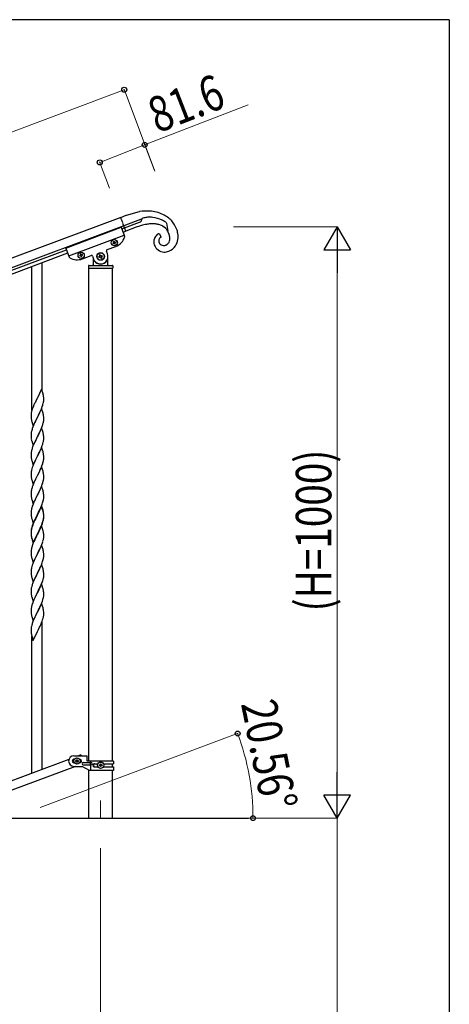
# Model space of a CAD drawing. Units: millimetres. Extents: x 0 to 8280, y 0 to 5795.
# Drawn here: x 7374 to 8100, y 4080 to 5745 of the extents above; entities that cross this region are included whole.
import ezdxf

# ---------------------------------------------------------------- set-up
doc = ezdxf.new("R2010")
doc.units = ezdxf.units.MM
doc.linetypes.add('YCENTER_1', pattern=[13, 10, -1, 1, -1])
doc.linetypes.add('YDIVIDE_1', pattern=[15, 10, -1, 1, -1, 1, -1])
for name, color, linetype, lineweight in [('YKK_12', 2, 'Continuous', 13), ('YKK_A1', 4, 'Continuous', 30), ('YKK_D', 6, 'Continuous', 13), ('YKK_ZWAK', 7, 'Continuous', 30)]:
    doc.layers.add(name, color=color, linetype=linetype, lineweight=lineweight)
doc.styles.add('text-b', font='extslim2.shx', dxfattribs={"width": 0.8, "bigfont": 'extfont2.shx'})

msp = doc.modelspace()

# ---------------------------------------------------------------- linework, layer by layer
at = {"layer": 'YKK_12', "linetype": 'YCENTER_1', "ltscale": 5}
msp.add_line((7510.6, 4424.2), (7510.6, 4394.5), dxfattribs=at)
at = {"layer": 'YKK_A1', "linetype": 'Continuous', "ltscale": 0.5}
for p, q in [((7544.6, 5410.7), (7553.9, 5414.2)), ((7553.9, 5414.2), (7554.3, 5414.3)), ((7554.3, 5414.3), (7576.6, 5420.4)), ((7544.6, 5410.7), (6694, 5091.7)), ((7549.8, 5396.6), (6699.3, 5077.6)), ((7580.8, 5408.3), (7549.8, 5396.6)), ((7551.2, 5392.9), (7576.2, 5402.3)), ((7579.6, 5404.9), (7579.7, 5405.1)), ((7580.5, 5407), (7580.6, 5407.3)), ((7580.6, 5407.3), (7580.8, 5408.7)), ((7580.8, 5408.7), (7580.8, 5408.7)), ((7621.4, 5401.7), (7622.2, 5401.1)), ((7622.2, 5401.1), (7624.2, 5387.3)), ((7451.9, 5358.8), (7545.5, 5393.9)), ((7456.8, 5345.7), (7550.4, 5380.8)), ((7545.5, 5393.9), (7551.2, 5378.6)), ((7546.5, 5391.1), (7551.2, 5392.9)), ((7548.7, 5385.5), (7553.3, 5387.3)), ((7570.9, 5393.9), (7553.4, 5387.3)), ((7576.2, 5395.7), (7570.9, 5393.9)), ((7609.7, 5383.4), (7612.8, 5377.2)), ((7625.9, 5383.3), (7625.7, 5383.9)), ((7531.6, 5367.3), (7532.5, 5367.6)), ((7531.9, 5366.4), (7531.6, 5367.3)), ((7532.8, 5366.7), (7531.9, 5366.4)), ((7532.7, 5369.7), (7533.6, 5370.1)), ((7533, 5368.8), (7532.7, 5369.7)), ((7533.6, 5370.1), (7533.9, 5369.2)), ((7534.4, 5365.3), (7534, 5366.2)), ((7535.3, 5365.6), (7534.4, 5365.3)), ((7534.9, 5366.5), (7535.3, 5365.6)), ((7535.2, 5368.6), (7536.1, 5369)), ((7536.4, 5368.1), (7535.5, 5367.7)), ((7536.1, 5369), (7536.4, 5368.1)), ((7611.2, 5365.4), (7611.5, 5365.1)), ((7611.9, 5376.8), (7611.8, 5376.7)), ((7620.1, 5363.5), (7620.3, 5363.5)), ((7620.3, 5363.5), (7621, 5363.8)), ((7622.3, 5364.4), (7622.8, 5364.7)), ((6746.6, 5091.1), (7452.9, 5356)), ((6748.7, 5085.5), (7455, 5350.4)), ((7451.9, 5358.8), (7457.6, 5343.5)), ((7476.3, 5346.5), (7475.4, 5346.2)), ((7475.4, 5346.2), (7475.7, 5345.3)), ((7477.4, 5349), (7476.5, 5348.7)), ((7476.5, 5348.7), (7476.9, 5347.8)), ((7477.8, 5348.1), (7477.4, 5349)), ((7479.9, 5347.9), (7479, 5347.6)), ((7479.3, 5346.7), (7480.2, 5347)), ((7480.2, 5347), (7479.9, 5347.9)), ((7508.9, 5347.4), (7510.1, 5347.8)), ((7509.3, 5346.1), (7508.9, 5347.4)), ((7510.1, 5347.8), (7510.6, 5346.6)), ((7512.3, 5345.8), (7513.5, 5346.3)), ((7513.5, 5346.3), (7514, 5345)), ((7522.3, 5348.9), (7520.6, 5353.6)), ((7521.8, 5356.1), (7536.3, 5361.6)), ((7475.7, 5345.3), (7476.6, 5345.6)), ((7477.9, 5345.1), (7478.2, 5344.2)), ((7478.2, 5344.2), (7479.1, 5344.5)), ((7479.1, 5344.5), (7478.8, 5345.4)), ((7480.1, 5340.5), (7494.6, 5346)), ((7491.1, 5329.5), (7530.1, 5329.5)), ((7497.2, 5344.8), (7498.9, 5340.1)), ((7498.1, 5342.2), (7498.1, 5330.5)), ((7499.1, 5337.5), (7499.4, 5337.5)), ((7507.3, 5344), (7508.6, 5344.4)), ((7507.8, 5342.7), (7507.3, 5344)), ((7509, 5343.2), (7507.8, 5342.7)), ((7511.2, 5341.2), (7510.7, 5342.4)), ((7512.4, 5341.6), (7511.2, 5341.2)), ((7512, 5342.9), (7512.4, 5341.6)), ((7514, 5345), (7512.7, 5344.6)), ((7522.1, 5337.5), (7521.9, 5337.5)), ((7523.1, 5330.5), (7523.1, 5344.5)), ((7490.1, 5328.5), (7490.1, 5325)), ((7490.4, 5324.5), (7490.4, 4491)), ((7490.4, 5324.5), (7530.9, 5324.5)), ((7490.6, 5324.5), (7530.6, 5324.5)), ((7530.9, 4491), (7530.9, 5324.5)), ((7531.1, 5328.5), (7531.1, 5325)), ((7465.6, 4500), (7488.1, 4500)), ((7477.4, 4501.5), (7473.3, 4500)), ((7477.9, 4500), (7477.4, 4501.5)), ((7488.1, 4491), (7488.1, 4500)), ((7457.1, 4493.9), (6753.3, 4229.9)), ((7468, 4482), (6764.1, 4218)), ((7466.3, 4494), (7465.6, 4494)), ((7466.3, 4488), (7465.6, 4488)), ((7465.6, 4482), (7479.6, 4482)), ((7468.2, 4491.4), (7468.2, 4490.5)), ((7469.2, 4491.4), (7468.2, 4491.4)), ((7468.2, 4490.5), (7469.2, 4490.5)), ((7471.1, 4493.4), (7470.2, 4493.4)), ((7470.2, 4493.4), (7470.2, 4492.4)), ((7470.2, 4489.5), (7470.2, 4488.6)), ((7470.2, 4488.6), (7471.1, 4488.6)), ((7471.1, 4492.4), (7471.1, 4493.4)), ((7471.1, 4488.6), (7471.1, 4489.5)), ((7473, 4491.4), (7472.1, 4491.4)), ((7472.1, 4490.5), (7473, 4490.5)), ((7473, 4490.5), (7473, 4491.4)), ((7475.6, 4494), (7475, 4494)), ((7475.6, 4488), (7475, 4488)), ((7491.8, 4475), (7479.6, 4482)), ((7481.4, 4488.5), (7494.5, 4488.5)), ((7481.4, 4484.5), (7494.5, 4484.5)), ((7532.6, 4491), (7488.1, 4491)), ((7493.1, 4488.5), (7493.1, 4484.5)), ((7493.7, 4491), (7493.7, 4488.5)), ((7493.7, 4484.5), (7493.7, 4475)), ((7500, 4486.5), (7506, 4486.5)), ((7500, 4481.5), (7506, 4481.5)), ((7508.2, 4483.5), (7508.2, 4484.4)), ((7508.2, 4484.4), (7509.2, 4484.4)), ((7509.2, 4483.5), (7508.2, 4483.5)), ((7510.2, 4485.4), (7510.2, 4486.4)), ((7510.2, 4486.4), (7511.1, 4486.4)), ((7510.2, 4481.6), (7510.2, 4482.5)), ((7511.1, 4481.6), (7510.2, 4481.6)), ((7511.1, 4486.4), (7511.1, 4485.4)), ((7511.1, 4482.5), (7511.1, 4481.6)), ((7512.1, 4484.4), (7513, 4484.4)), ((7513, 4483.5), (7512.1, 4483.5)), ((7513, 4484.4), (7513, 4483.5)), ((7515.3, 4486.5), (7532.6, 4486.5)), ((7515.3, 4481.5), (7532.6, 4481.5)), ((7530.9, 4481.5), (7530.9, 4486.5)), ((7532.6, 4491), (7532.6, 4486.5)), ((7532.6, 4481.5), (7532.6, 4475)), ((7490.4, 4475.8), (7490.4, 4394.5)), ((7532.6, 4475), (7491.8, 4475)), ((7530.9, 4394.5), (7530.9, 4475)), ((7360.6, 4394.5), (7760.6, 4394.5))]:
    msp.add_line(p, q, dxfattribs=at)
at = {"layer": 'YKK_A1', "linetype": 'YDIVIDE_1', "ltscale": 0.5}
msp.add_line((7553.3, 5387.3), (7544.6, 5410.7), dxfattribs=at)
at = {"layer": 'YKK_A1', "linetype": 'Continuous'}
for p, q in [((7411.6, 5118.2), (7411.6, 5334.1)), ((7394.6, 5085.3), (7394.6, 5327.8)), ((7411, 5120.2), (7403.8, 5105.4)), ((7413.4, 5112.1), (7411, 5120.2)), ((7399.8, 5097.2), (7399.1, 5095.8)), ((7400.9, 5099.5), (7399.8, 5097.2)), ((7403.5, 5104.7), (7400.9, 5099.5)), ((7403.8, 5105.4), (7403.5, 5104.7)), ((7413.8, 5110.7), (7413.4, 5112.1)), ((7413.7, 5096.1), (7414, 5097.4)), ((7414, 5097.4), (7414.3, 5098.8)), ((7414.4, 5105.8), (7414.3, 5107.3)), ((7414.3, 5098.8), (7414.5, 5100.1)), ((7414.5, 5104.6), (7414.4, 5105.8)), ((7414.5, 5102.9), (7414.5, 5104.6)), ((7414.5, 5101.7), (7414.5, 5102.9)), ((7414.5, 5100.9), (7414.5, 5101.7)), ((7414.5, 5100.1), (7414.5, 5100.9)), ((7393.5, 5080), (7393.3, 5078.7)), ((7393.8, 5081.4), (7393.5, 5080)), ((7394.1, 5082.8), (7393.8, 5081.4)), ((7394.6, 5084.3), (7394.1, 5082.8)), ((7395.2, 5086.3), (7394.6, 5084.3)), ((7395.9, 5088.3), (7395.2, 5086.3)), ((7396.5, 5089.8), (7395.9, 5088.3)), ((7398, 5093.3), (7396.5, 5089.8)), ((7399.1, 5095.8), (7398, 5093.3)), ((7411, 5087.4), (7403.8, 5072.5)), ((7405.7, 5076.2), (7408.1, 5081.2)), ((7408.1, 5081.2), (7409.6, 5084.6)), ((7409.6, 5084.6), (7410.1, 5085.6)), ((7410.1, 5085.6), (7411.1, 5088.1)), ((7413.3, 5079.7), (7411, 5087.4)), ((7411.1, 5088.1), (7412.1, 5090.6)), ((7412.1, 5090.6), (7412.8, 5092.6)), ((7412.8, 5092.6), (7413.2, 5094.1)), ((7413.2, 5094.1), (7413.7, 5096.1)), ((7413.6, 5078.8), (7413.3, 5079.7)), ((7393.1, 5077.4), (7393.1, 5076.6)), ((7393.1, 5076.6), (7393.1, 5076.2)), ((7393.1, 5076.2), (7393.1, 5074.3)), ((7393.1, 5074.3), (7393.1, 5073.3)), ((7393.1, 5073.3), (7393.2, 5072.4)), ((7393.2, 5072.4), (7393.3, 5071.2)), ((7393.4, 5069.6), (7393.6, 5068.6)), ((7393.6, 5068.6), (7393.8, 5067.7)), ((7393.8, 5067.7), (7393.9, 5067.2)), ((7393.9, 5067.2), (7394.1, 5066.3)), ((7394.1, 5066.3), (7394.3, 5065.3)), ((7394.3, 5065.3), (7396.6, 5057.7)), ((7396.6, 5057.7), (7403.8, 5072.5)), ((7399.1, 5062.9), (7398, 5060.5)), ((7400.6, 5066.2), (7399.1, 5062.9)), ((7403.5, 5071.8), (7400.6, 5066.2)), ((7403.8, 5072.5), (7403.5, 5071.8)), ((7403.8, 5072.5), (7404, 5072.9)), ((7404, 5072.9), (7405.7, 5076.2)), ((7413.8, 5077.8), (7413.6, 5078.8)), ((7413.6, 5062.7), (7414, 5064.1)), ((7414, 5064.1), (7414.2, 5065.5)), ((7414.2, 5065.5), (7414.4, 5066.8)), ((7414.4, 5073), (7414.3, 5074.4)), ((7414.5, 5071.7), (7414.4, 5073)), ((7414.5, 5070), (7414.5, 5071.7)), ((7414.5, 5068.9), (7414.5, 5070)), ((7414.5, 5068.1), (7414.5, 5068.9)), ((7393.5, 5047.1), (7393.3, 5045.8)), ((7393.8, 5048.5), (7393.5, 5047.1)), ((7394.3, 5050.4), (7393.8, 5048.5)), ((7394.7, 5051.9), (7394.3, 5050.4)), ((7396.5, 5056.9), (7395.7, 5054.9)), ((7398, 5060.5), (7396.5, 5056.9)), ((7411, 5054.5), (7403.8, 5039.6)), ((7405.7, 5043.4), (7407.2, 5046.4)), ((7407.2, 5046.4), (7408.3, 5048.8)), ((7408.3, 5048.8), (7409.4, 5051.2)), ((7409.4, 5051.2), (7410.5, 5053.7)), ((7410.5, 5053.7), (7411.7, 5056.8)), ((7413.3, 5046.9), (7411, 5054.5)), ((7411.7, 5056.8), (7412.4, 5058.8)), ((7412.4, 5058.8), (7412.9, 5060.3)), ((7413.6, 5045.9), (7413.3, 5046.9)), ((7393.1, 5044.5), (7393.1, 5043.7)), ((7393.1, 5043.7), (7393.1, 5043.3)), ((7393.1, 5043.3), (7393.1, 5041.5)), ((7393.1, 5041.5), (7393.1, 5040.4)), ((7393.1, 5040.4), (7393.2, 5039.5)), ((7393.2, 5039.5), (7393.3, 5038.1)), ((7393.3, 5038.1), (7393.4, 5036.7)), ((7393.4, 5036.7), (7393.6, 5035.8)), ((7394.1, 5033.4), (7394.3, 5032.4)), ((7394.3, 5032.4), (7396.6, 5024.8)), ((7396.6, 5024.8), (7403.8, 5039.6)), ((7399.1, 5030.1), (7397.3, 5026.1)), ((7399.5, 5031), (7399.1, 5030.1)), ((7400.9, 5033.8), (7399.5, 5031)), ((7403.6, 5039.3), (7400.9, 5033.8)), ((7403.8, 5039.6), (7403.6, 5039.3)), ((7403.8, 5039.6), (7404, 5040)), ((7404, 5040), (7405.7, 5043.4)), ((7413.2, 5028.4), (7413.7, 5030.3)), ((7413.8, 5045), (7413.6, 5045.9)), ((7413.7, 5030.3), (7414, 5031.7)), ((7414, 5031.7), (7414.3, 5033.1)), ((7414.4, 5040.1), (7414.3, 5041.5)), ((7414.3, 5033.1), (7414.5, 5034.4)), ((7414.5, 5038.9), (7414.4, 5040.1)), ((7414.5, 5037.1), (7414.5, 5038.9)), ((7414.5, 5036), (7414.5, 5037.1)), ((7414.5, 5035.2), (7414.5, 5036)), ((7414.5, 5034.4), (7414.5, 5035.2)), ((7393.3, 5013.4), (7393.2, 5012.1)), ((7393.6, 5014.7), (7393.3, 5013.4)), ((7393.9, 5016.1), (7393.6, 5014.7)), ((7394.3, 5017.6), (7393.9, 5016.1)), ((7394.7, 5019), (7394.3, 5017.6)), ((7396.3, 5023.6), (7395.7, 5022)), ((7397.3, 5026.1), (7396.3, 5023.6)), ((7411, 5021.6), (7403.8, 5006.8)), ((7405.7, 5010.5), (7407.2, 5013.6)), ((7407.2, 5013.6), (7408.3, 5015.9)), ((7408.3, 5015.9), (7409.9, 5019.3)), ((7409.9, 5019.3), (7410.7, 5021.4)), ((7410.7, 5021.4), (7412.1, 5024.9)), ((7413.3, 5014), (7411, 5021.6)), ((7412.1, 5024.9), (7412.8, 5026.9)), ((7412.8, 5026.9), (7413.2, 5028.4)), ((7413.6, 5013), (7413.3, 5014)), ((7413.8, 5012.1), (7413.6, 5013)), ((7393.2, 5012.1), (7393.1, 5011.2)), ((7393.1, 5011.2), (7393.1, 5010.4)), ((7393.1, 5010.4), (7393.1, 5008.6)), ((7393.1, 5008.6), (7393.1, 5007.6)), ((7393.1, 5007.6), (7393.2, 5006.6)), ((7393.2, 5006.6), (7393.3, 5005.5)), ((7393.4, 5003.9), (7393.6, 5002.9)), ((7394.1, 5000.5), (7394.4, 4999.3)), ((7394.4, 4999.3), (7396.6, 4991.9)), ((7396.6, 4991.9), (7403.8, 5006.8)), ((7399.3, 4997.7), (7398, 4994.7)), ((7400.6, 5000.5), (7399.3, 4997.7)), ((7403.5, 5006.1), (7400.6, 5000.5)), ((7403.8, 5006.8), (7403.5, 5006.1)), ((7403.8, 5006.8), (7404, 5007.1)), ((7404, 5007.1), (7405.7, 5010.5)), ((7413.2, 4995.5), (7413.7, 4997.4)), ((7413.7, 4997.4), (7414, 4998.8)), ((7414, 4998.8), (7414.3, 5000.2)), ((7414.4, 5007.2), (7414.3, 5008.6)), ((7414.3, 5000.2), (7414.5, 5001.5)), ((7414.5, 5006), (7414.4, 5007.2)), ((7414.5, 5004.3), (7414.5, 5006)), ((7414.5, 5003.1), (7414.5, 5004.3)), ((7414.5, 5002.3), (7414.5, 5003.1)), ((7414.5, 5001.5), (7414.5, 5002.3)), ((7393.3, 4980.5), (7393.2, 4979.2)), ((7393.6, 4981.9), (7393.3, 4980.5)), ((7393.9, 4983.3), (7393.6, 4981.9)), ((7394.4, 4985.2), (7393.9, 4983.3)), ((7395.2, 4987.7), (7394.4, 4985.2)), ((7395.9, 4989.7), (7395.2, 4987.7)), ((7396.7, 4991.7), (7395.9, 4989.7)), ((7398, 4994.7), (7396.7, 4991.7)), ((7411, 4988.8), (7403.8, 4973.9)), ((7404, 4974.2), (7406.8, 4979.8)), ((7406.8, 4979.8), (7407.9, 4982.1)), ((7407.9, 4982.1), (7408.5, 4983.5)), ((7408.5, 4983.5), (7409.9, 4986.5)), ((7409.9, 4986.5), (7410.7, 4988.5)), ((7410.7, 4988.5), (7412.1, 4992)), ((7413.3, 4981.1), (7411, 4988.8)), ((7412.1, 4992), (7412.8, 4994)), ((7412.8, 4994), (7413.2, 4995.5)), ((7413.6, 4980.2), (7413.3, 4981.1)), ((7413.8, 4979.2), (7413.6, 4980.2)), ((7393.2, 4979.2), (7393.1, 4978.4)), ((7393.1, 4978.4), (7393.1, 4977.6)), ((7393.1, 4977.6), (7393.1, 4975.7)), ((7393.1, 4975.7), (7393.1, 4974.7)), ((7393.1, 4974.7), (7393.2, 4973.8)), ((7393.2, 4973.8), (7393.3, 4972.6)), ((7393.4, 4971), (7393.6, 4970)), ((7394.1, 4967.7), (7394.3, 4966.7)), ((7394.3, 4966.7), (7394.4, 4966.5)), ((7394.4, 4966.5), (7396.6, 4959.1)), ((7396.6, 4959.1), (7403.8, 4973.9)), ((7399.3, 4964.8), (7398, 4961.9)), ((7400.6, 4967.6), (7399.3, 4964.8)), ((7403.6, 4973.6), (7400.6, 4967.6)), ((7403.8, 4973.9), (7403.6, 4973.6)), ((7403.8, 4973.9), (7404, 4974.2)), ((7413.2, 4962.6), (7413.7, 4964.6)), ((7413.7, 4964.6), (7414, 4966)), ((7414, 4966), (7414.3, 4967.3)), ((7414.4, 4974.4), (7414.3, 4975.8)), ((7414.3, 4967.3), (7414.5, 4968.6)), ((7414.5, 4973.1), (7414.4, 4974.4)), ((7414.5, 4971.4), (7414.5, 4973.1)), ((7414.5, 4970.2), (7414.5, 4971.4)), ((7414.5, 4969.4), (7414.5, 4970.2)), ((7414.5, 4968.6), (7414.5, 4969.4)), ((7393.2, 4946.3), (7393.1, 4945.5)), ((7393.3, 4947.6), (7393.2, 4946.3)), ((7393.6, 4949), (7393.3, 4947.6)), ((7393.9, 4950.4), (7393.6, 4949)), ((7394.4, 4952.3), (7393.9, 4950.4)), ((7394.7, 4953.3), (7394.4, 4952.3)), ((7396.5, 4958.3), (7395.7, 4956.3)), ((7398, 4961.9), (7396.5, 4958.3)), ((7411, 4955.9), (7403.8, 4941)), ((7404, 4941.4), (7408.5, 4950.6)), ((7408.5, 4950.6), (7409.9, 4953.6)), ((7409.9, 4953.6), (7411.1, 4956.6)), ((7413.3, 4948.3), (7411, 4955.9)), ((7411.1, 4956.6), (7412.1, 4959.2)), ((7412.1, 4959.2), (7412.8, 4961.2)), ((7412.8, 4961.2), (7413.2, 4962.6)), ((7413.6, 4947.3), (7413.3, 4948.3)), ((7413.8, 4946.4), (7413.6, 4947.3)), ((7393.1, 4945.5), (7393.1, 4944.7)), ((7393.1, 4944.7), (7393.1, 4942.8)), ((7393.1, 4942.8), (7393.1, 4941.8)), ((7393.1, 4941.8), (7393.2, 4940.9)), ((7393.2, 4940.9), (7393.3, 4939.7)), ((7393.9, 4935.7), (7394.1, 4934.8)), ((7394.1, 4934.8), (7394.4, 4933.6)), ((7394.4, 4933.6), (7396.6, 4926.2)), ((7396.6, 4926.2), (7403.8, 4941)), ((7398.6, 4930.5), (7398, 4929)), ((7399.8, 4932.9), (7398.6, 4930.5)), ((7401.9, 4937.3), (7399.8, 4932.9)), ((7403.6, 4940.7), (7401.9, 4937.3)), ((7403.8, 4941), (7403.6, 4940.7)), ((7403.8, 4941), (7404, 4941.4)), ((7413.1, 4929.3), (7413.6, 4931.2)), ((7413.6, 4931.2), (7414, 4932.6)), ((7414, 4932.6), (7414.2, 4934)), ((7414.2, 4934), (7414.4, 4935.3)), ((7414.4, 4941.5), (7414.3, 4942.9)), ((7414.5, 4940.3), (7414.4, 4941.5)), ((7414.5, 4938.5), (7414.5, 4940.3)), ((7414.5, 4937.4), (7414.5, 4938.5)), ((7414.5, 4936.6), (7414.5, 4937.4)), ((7393.2, 4913.5), (7393.1, 4912.6)), ((7393.3, 4914.8), (7393.2, 4913.5)), ((7393.6, 4916.1), (7393.3, 4914.8)), ((7393.9, 4917.5), (7393.6, 4916.1)), ((7394.4, 4919.4), (7393.9, 4917.5)), ((7395.2, 4921.9), (7394.4, 4919.4)), ((7395.9, 4923.9), (7395.2, 4921.9)), ((7396.5, 4925.5), (7395.9, 4923.9)), ((7398, 4929), (7396.5, 4925.5)), ((7411, 4923), (7403.8, 4908.2)), ((7411, 4922.1), (7403.8, 4907.3)), ((7405.7, 4911.9), (7407.6, 4915.9)), ((7407.6, 4915.9), (7408.3, 4917.3)), ((7408.3, 4917.3), (7409.4, 4919.7)), ((7409.4, 4919.7), (7410.7, 4922.8)), ((7410.7, 4922.8), (7411.9, 4925.8)), ((7413.3, 4915.4), (7411, 4923)), ((7413.2, 4914.7), (7411, 4922.1)), ((7411.9, 4925.8), (7412.6, 4927.8)), ((7412.6, 4927.8), (7413.1, 4929.3)), ((7413.4, 4914), (7413.2, 4914.7)), ((7413.6, 4914.4), (7413.3, 4915.4)), ((7413.8, 4912.6), (7413.4, 4914)), ((7413.8, 4913.5), (7413.6, 4914.4)), ((7393.1, 4912.6), (7393.1, 4911.8)), ((7393.1, 4911.8), (7393.1, 4910)), ((7393.1, 4910), (7393.1, 4909)), ((7393.1, 4909), (7393.2, 4908)), ((7393.2, 4908), (7393.3, 4906.9)), ((7393.9, 4902.9), (7394.1, 4901.9)), ((7394.1, 4901.9), (7394.4, 4900.7)), ((7394.4, 4900.7), (7394.8, 4899.5)), ((7394.8, 4899.5), (7396.6, 4893.3)), ((7396.6, 4893.3), (7403.8, 4908.2)), ((7399.1, 4898.6), (7398, 4896.1)), ((7399.1, 4897.7), (7398, 4895.2)), ((7400.2, 4900.9), (7399.1, 4898.6)), ((7399.5, 4898.6), (7399.1, 4897.7)), ((7400.9, 4901.4), (7399.5, 4898.6)), ((7403.5, 4907.5), (7400.2, 4900.9)), ((7403.5, 4906.6), (7400.9, 4901.4)), ((7403.8, 4908.2), (7403.5, 4907.5)), ((7403.8, 4907.3), (7403.5, 4906.6)), ((7403.8, 4908.2), (7404, 4908.5)), ((7404, 4908.5), (7405.7, 4911.9)), ((7412.6, 4894.9), (7413.1, 4896.4)), ((7413.6, 4897.4), (7414, 4898.9)), ((7413.7, 4898.8), (7414, 4900.2)), ((7414, 4900.2), (7414.3, 4901.6)), ((7414, 4898.9), (7414.2, 4900.2)), ((7414.2, 4900.2), (7414.4, 4901.5)), ((7414.4, 4908.6), (7414.3, 4910)), ((7414.4, 4907.7), (7414.3, 4909.1)), ((7414.3, 4901.6), (7414.5, 4902.9)), ((7414.5, 4907.4), (7414.4, 4908.6)), ((7414.5, 4906.5), (7414.4, 4907.7)), ((7414.5, 4905.7), (7414.5, 4907.4)), ((7414.5, 4904.7), (7414.5, 4906.5)), ((7414.5, 4904.5), (7414.5, 4905.7)), ((7414.5, 4903.6), (7414.5, 4904.7)), ((7414.5, 4903.7), (7414.5, 4904.5)), ((7414.5, 4902.9), (7414.5, 4903.7)), ((7414.5, 4902.8), (7414.5, 4903.6)), ((7393.1, 4880.2), (7393.1, 4879.4)), ((7393.2, 4879.7), (7393.1, 4878.9)), ((7393.3, 4881), (7393.2, 4879.7)), ((7393.5, 4882.8), (7393.3, 4881.5)), ((7393.6, 4882.3), (7393.3, 4881)), ((7393.8, 4884.2), (7393.5, 4882.8)), ((7393.9, 4883.7), (7393.6, 4882.3)), ((7394.3, 4886.1), (7393.8, 4884.2)), ((7394.4, 4885.7), (7393.9, 4883.7)), ((7394.7, 4887.6), (7394.3, 4886.1)), ((7395.2, 4888.1), (7394.4, 4885.7)), ((7395.9, 4890.2), (7395.2, 4888.1)), ((7396.5, 4892.6), (7395.7, 4890.6)), ((7396.7, 4892.2), (7395.9, 4890.2)), ((7398, 4896.1), (7396.5, 4892.6)), ((7398, 4895.2), (7396.7, 4892.2)), ((7411, 4889.2), (7403.8, 4874.4)), ((7404, 4875.6), (7407.2, 4882.1)), ((7405.7, 4878.1), (7407.2, 4881.2)), ((7407.2, 4882.1), (7408.5, 4884.9)), ((7407.2, 4881.2), (7408.1, 4883)), ((7408.1, 4883), (7409.6, 4886.5)), ((7408.5, 4884.9), (7409.9, 4887.9)), ((7409.6, 4886.5), (7410.1, 4887.5)), ((7409.9, 4887.9), (7411.1, 4890.9)), ((7410.1, 4887.5), (7411.1, 4890)), ((7413.2, 4882.1), (7411, 4889.2)), ((7411.1, 4890.9), (7412.1, 4893.4)), ((7411.1, 4890), (7412.3, 4893)), ((7412.1, 4893.4), (7412.6, 4894.9)), ((7412.3, 4893), (7412.9, 4895)), ((7413.2, 4881.8), (7413.2, 4882.1)), ((7413.6, 4880.6), (7413.2, 4881.8)), ((7413.8, 4879.7), (7413.6, 4880.6)), ((7393.1, 4879.4), (7393.1, 4879)), ((7393.1, 4879), (7393.1, 4877.1)), ((7393.1, 4878.9), (7393.1, 4878.1)), ((7393.1, 4878.1), (7393.1, 4876.2)), ((7393.1, 4877.1), (7393.1, 4876.1)), ((7393.1, 4876.2), (7393.1, 4875.2)), ((7393.1, 4876.1), (7393.2, 4875.2)), ((7393.1, 4875.2), (7393.2, 4874.2)), ((7393.2, 4875.2), (7393.3, 4874)), ((7393.2, 4874.2), (7393.3, 4873.1)), ((7393.4, 4872.4), (7393.6, 4871.4)), ((7393.8, 4869.3), (7394.1, 4868.1)), ((7394.1, 4869.1), (7394.4, 4867.9)), ((7394.1, 4868.1), (7394.3, 4867.2)), ((7394.3, 4867.2), (7394.8, 4865.4)), ((7394.4, 4867.9), (7396.6, 4860.4)), ((7394.8, 4865.4), (7396.6, 4859.5)), ((7396.6, 4860.4), (7403.8, 4875.3)), ((7396.6, 4859.5), (7403.8, 4874.4)), ((7399.3, 4865.3), (7398, 4862.3)), ((7400.9, 4868.5), (7399.3, 4865.3)), ((7403.6, 4874.1), (7400.9, 4868.5)), ((7403.8, 4874.4), (7403.6, 4874.1)), ((7403.8, 4875.3), (7404, 4875.6)), ((7403.8, 4874.4), (7404, 4874.7)), ((7404, 4874.7), (7405.7, 4878.1)), ((7413.6, 4864.6), (7414, 4866)), ((7414, 4866), (7414.2, 4867.4)), ((7414.2, 4867.4), (7414.4, 4868.7)), ((7414.4, 4874.8), (7414.3, 4876.3)), ((7414.5, 4873.6), (7414.4, 4874.8)), ((7414.5, 4871.9), (7414.5, 4873.6)), ((7414.5, 4870.7), (7414.5, 4871.9)), ((7414.5, 4869.9), (7414.5, 4870.7)), ((7393.2, 4846.8), (7393.1, 4846)), ((7393.3, 4848.1), (7393.2, 4846.8)), ((7393.6, 4849.5), (7393.3, 4848.1)), ((7393.9, 4850.9), (7393.6, 4849.5)), ((7394.4, 4852.8), (7393.9, 4850.9)), ((7394.7, 4853.8), (7394.4, 4852.8)), ((7396.3, 4858.3), (7395.7, 4856.8)), ((7398, 4862.3), (7396.3, 4858.3)), ((7411, 4856.4), (7403.8, 4841.5)), ((7405.7, 4845.2), (7407.2, 4848.3)), ((7407.2, 4848.3), (7408.1, 4850.2)), ((7408.1, 4850.2), (7409.6, 4853.6)), ((7409.6, 4853.6), (7410.1, 4854.6)), ((7410.1, 4854.6), (7411.1, 4857.1)), ((7413.3, 4848.7), (7411, 4856.4)), ((7411.1, 4857.1), (7412.3, 4860.1)), ((7412.3, 4860.1), (7412.9, 4862.1)), ((7413.6, 4847.8), (7413.3, 4848.7)), ((7413.8, 4846.8), (7413.6, 4847.8)), ((7393.1, 4846), (7393.1, 4845.2)), ((7393.1, 4845.2), (7393.1, 4843.3)), ((7393.1, 4843.3), (7393.1, 4842.3)), ((7393.1, 4842.3), (7393.2, 4841.4)), ((7393.2, 4841.4), (7393.3, 4840.2)), ((7393.4, 4838.6), (7393.6, 4837.6)), ((7394.1, 4835.3), (7394.3, 4834.3)), ((7394.3, 4834.3), (7396.6, 4826.7)), ((7396.6, 4826.7), (7403.8, 4841.5)), ((7398.4, 4830.5), (7396.7, 4826.4)), ((7399.5, 4832.9), (7398.4, 4830.5)), ((7400.6, 4835.2), (7399.5, 4832.9)), ((7403.3, 4840.5), (7400.6, 4835.2)), ((7403.8, 4841.5), (7403.3, 4840.5)), ((7403.8, 4841.5), (7404, 4841.8)), ((7404, 4841.8), (7405.7, 4845.2)), ((7412.6, 4828.3), (7413.2, 4830.3)), ((7413.2, 4830.3), (7413.7, 4832.2)), ((7413.7, 4832.2), (7414, 4833.6)), ((7414, 4833.6), (7414.3, 4834.9)), ((7414.4, 4842), (7414.3, 4843.4)), ((7414.3, 4834.9), (7414.5, 4836.2)), ((7414.5, 4840.7), (7414.4, 4842)), ((7414.5, 4839), (7414.5, 4840.7)), ((7414.5, 4837.9), (7414.5, 4839)), ((7414.5, 4837.1), (7414.5, 4837.9)), ((7414.5, 4836.2), (7414.5, 4837.1)), ((7393.2, 4813.9), (7393.1, 4813.1)), ((7393.1, 4813.1), (7393.1, 4812.3)), ((7393.3, 4815.2), (7393.2, 4813.9)), ((7393.6, 4816.6), (7393.3, 4815.2)), ((7393.9, 4818), (7393.6, 4816.6)), ((7394.4, 4819.9), (7393.9, 4818)), ((7395.2, 4822.4), (7394.4, 4819.9)), ((7395.9, 4824.4), (7395.2, 4822.4)), ((7396.7, 4826.4), (7395.9, 4824.4)), ((7411, 4823.5), (7403.8, 4808.7)), ((7404, 4809), (7408.1, 4817.3)), ((7408.1, 4817.3), (7409.4, 4820.2)), ((7409.4, 4820.2), (7410.5, 4822.7)), ((7410.5, 4822.7), (7411.9, 4826.3)), ((7413.3, 4815.9), (7411, 4823.5)), ((7411.9, 4826.3), (7412.6, 4828.3)), ((7413.6, 4814.9), (7413.3, 4815.9)), ((7413.8, 4814), (7413.6, 4814.9)), ((7393.1, 4812.3), (7393.1, 4810.5)), ((7393.1, 4810.5), (7393.1, 4809.4)), ((7393.1, 4809.4), (7393.2, 4808.5)), ((7393.2, 4808.5), (7393.3, 4807.3)), ((7393.8, 4803.6), (7394.1, 4802.4)), ((7394.1, 4802.4), (7394.3, 4801.4)), ((7394.3, 4801.4), (7396.6, 4793.8)), ((7398, 4796.6), (7396.3, 4792.6)), ((7396.6, 4793.8), (7403.8, 4808.7)), ((7399.1, 4799.1), (7398, 4796.6)), ((7399.8, 4800.5), (7399.1, 4799.1)), ((7400.9, 4802.8), (7399.8, 4800.5)), ((7403.5, 4808), (7400.9, 4802.8)), ((7403.8, 4808.7), (7403.5, 4808)), ((7403.8, 4808.7), (7404, 4809)), ((7412.8, 4795.9), (7413.4, 4797.9)), ((7413.4, 4797.9), (7413.7, 4799.3)), ((7414.1, 4801.2), (7414.4, 4802.5)), ((7414.4, 4809.1), (7414.3, 4810.5)), ((7414.5, 4807.9), (7414.4, 4809.1)), ((7414.5, 4806.1), (7414.5, 4807.9)), ((7414.5, 4805), (7414.5, 4806.1)), ((7393.1, 4780.7), (7393.1, 4779.8)), ((7393.1, 4779.8), (7393.1, 4779.4)), ((7393.5, 4783.3), (7393.3, 4781.9)), ((7393.8, 4784.7), (7393.5, 4783.3)), ((7394.3, 4786.6), (7393.8, 4784.7)), ((7394.7, 4788), (7394.3, 4786.6)), ((7396.3, 4792.6), (7395.7, 4791)), ((7411, 4790.6), (7403.8, 4775.8)), ((7404, 4776.1), (7405.9, 4779.9)), ((7405.9, 4779.9), (7407.4, 4783)), ((7407.4, 4783), (7408.1, 4784.4)), ((7408.1, 4784.4), (7409.4, 4787.3)), ((7409.4, 4787.3), (7410.3, 4789.4)), ((7410.3, 4789.4), (7411.5, 4792.4)), ((7413.2, 4783.2), (7411, 4790.6)), ((7411.5, 4792.4), (7412.3, 4794.4)), ((7412.3, 4794.4), (7412.8, 4795.9)), ((7413.4, 4782.5), (7413.2, 4783.2)), ((7413.8, 4781.1), (7413.4, 4782.5)), ((7393.1, 4779.4), (7393.1, 4777.6)), ((7393.1, 4777.6), (7393.1, 4776.6)), ((7393.1, 4776.6), (7393.2, 4775.6)), ((7393.2, 4775.6), (7393.3, 4774.2)), ((7393.3, 4774.2), (7393.4, 4772.9)), ((7393.4, 4772.9), (7393.6, 4771.9)), ((7393.6, 4771.9), (7393.8, 4770.9)), ((7393.8, 4770.9), (7393.9, 4770.5)), ((7393.9, 4770.5), (7394.1, 4769.5)), ((7394.1, 4769.5), (7394.3, 4768.6)), ((7394.3, 4768.6), (7396.6, 4760.9)), ((7396.6, 4760.9), (7403.8, 4775.8)), ((7398, 4763.7), (7396.7, 4760.7)), ((7399.1, 4766.2), (7398, 4763.7)), ((7399.5, 4767.1), (7399.1, 4766.2)), ((7401.3, 4770.8), (7399.5, 4767.1)), ((7403.6, 4775.5), (7401.3, 4770.8)), ((7403.8, 4775.8), (7403.6, 4775.5)), ((7403.8, 4775.8), (7404, 4776.1)), ((7412.3, 4761.5), (7412.9, 4763.5)), ((7413.6, 4766), (7414, 4767.4)), ((7414, 4767.4), (7414.2, 4768.7)), ((7414.2, 4768.7), (7414.4, 4770.1)), ((7414.4, 4776.2), (7414.3, 4777.6)), ((7414.5, 4775), (7414.4, 4776.2)), ((7414.5, 4773.3), (7414.5, 4775)), ((7414.5, 4772.1), (7414.5, 4773.3)), ((7414.5, 4771.3), (7414.5, 4772.1)), ((7393.2, 4748.2), (7393.1, 4747.4)), ((7393.1, 4747.4), (7393.1, 4746.6)), ((7393.1, 4746.6), (7393.1, 4744.7)), ((7393.3, 4749.5), (7393.2, 4748.2)), ((7393.6, 4750.9), (7393.3, 4749.5)), ((7393.9, 4752.3), (7393.6, 4750.9)), ((7394.4, 4754.2), (7393.9, 4752.3)), ((7395.2, 4756.7), (7394.4, 4754.2)), ((7395.9, 4758.7), (7395.2, 4756.7)), ((7396.7, 4760.7), (7395.9, 4758.7)), ((7411, 4757.8), (7403.8, 4742.9)), ((7404, 4743.2), (7405.7, 4746.6)), ((7405.7, 4746.6), (7407.2, 4749.7)), ((7407.2, 4749.7), (7408.1, 4751.6)), ((7408.1, 4751.6), (7409.6, 4755)), ((7409.6, 4755), (7410.1, 4756)), ((7410.1, 4756), (7411.1, 4758.5)), ((7413.3, 4750.1), (7411, 4757.8)), ((7411.1, 4758.5), (7412.3, 4761.5)), ((7413.6, 4749.2), (7413.3, 4750.1)), ((7413.8, 4748.2), (7413.6, 4749.2)), ((7393.1, 4744.7), (7393.1, 4743.7)), ((7393.1, 4743.7), (7393.2, 4742.8)), ((7393.2, 4742.8), (7393.3, 4741.3)), ((7393.3, 4741.3), (7393.4, 4740)), ((7393.8, 4737.8), (7394.1, 4736.7)), ((7394.1, 4736.7), (7394.3, 4735.7)), ((7394.3, 4735.7), (7396.6, 4728.1)), ((7396.6, 4728.1), (7403.8, 4742.9)), ((7398.4, 4731.8), (7397.3, 4729.4)), ((7399.5, 4734.3), (7398.4, 4731.8)), ((7400.6, 4736.6), (7399.5, 4734.3)), ((7403.6, 4742.6), (7400.6, 4736.6)), ((7403.8, 4742.9), (7403.6, 4742.6)), ((7403.8, 4742.9), (7404, 4743.2)), ((7412.6, 4729.7), (7413.1, 4731.2)), ((7413.1, 4731.2), (7413.6, 4733.1)), ((7413.6, 4733.1), (7414, 4734.5)), ((7414, 4734.5), (7414.2, 4735.9)), ((7414.2, 4735.9), (7414.4, 4737.2)), ((7414.4, 4743.4), (7414.3, 4744.8)), ((7414.5, 4742.1), (7414.4, 4743.4)), ((7414.5, 4740.4), (7414.5, 4742.1)), ((7414.5, 4739.3), (7414.5, 4740.4)), ((7414.5, 4738.5), (7414.5, 4739.3)), ((7393.1, 4714.9), (7393.1, 4714.1)), ((7393.1, 4714.1), (7393.1, 4713.7)), ((7393.1, 4713.7), (7393.1, 4711.8)), ((7393.5, 4717.5), (7393.3, 4716.2)), ((7393.8, 4718.9), (7393.5, 4717.5)), ((7394.3, 4720.8), (7393.8, 4718.9)), ((7394.7, 4722.3), (7394.3, 4720.8)), ((7396.3, 4726.8), (7395.7, 4725.3)), ((7397.3, 4729.4), (7396.3, 4726.8)), ((7404, 4710.4), (7405.7, 4713.8)), ((7405.7, 4713.8), (7407.6, 4717.7)), ((7407.6, 4717.7), (7408.3, 4719.2)), ((7408.3, 4719.2), (7409.4, 4721.6)), ((7409.4, 4721.6), (7410.7, 4724.6)), ((7410.7, 4724.6), (7411.9, 4727.7)), ((7411.6, 4476.8), (7411.6, 4727)), ((7411.9, 4727.7), (7412.6, 4729.7)), ((7393.1, 4711.8), (7393.1, 4710.8)), ((7393.1, 4710.8), (7393.2, 4709.9)), ((7393.2, 4709.9), (7393.3, 4708.7)), ((7393.9, 4704.7), (7394.1, 4703.8)), ((7394.1, 4703.8), (7394.4, 4702.6)), ((7394.4, 4702.6), (7394.8, 4701.3)), ((7394.6, 4470.5), (7394.6, 4701.7)), ((7394.8, 4701.3), (7396.6, 4695.2)), ((7396.6, 4695.2), (7403.8, 4710)), ((7403.8, 4710), (7404, 4710.4))]:
    msp.add_line(p, q, dxfattribs=at)
at = {"layer": 'YKK_A1', "linetype": 'Continuous', "ltscale": 0.5}
for centre, radius in [((7534, 5367.7), 5.3), ((7477.8, 5346.6), 5.3), ((7510.6, 5344.5), 6.5), ((7510.6, 5344.5), 6), ((7470.6, 4491), 5.3), ((7510.6, 4484), 5.3)]:
    msp.add_circle(centre, radius, dxfattribs=at)
for centre, radius, start, end in [((7589.8, 5334.8), 86.6, 87.3319, 98.7816), ((7589.2, 5357.8), 63.7, 65.2239, 85.795), ((7592.9, 5368.9), 52.1, 43.2692, 63.8402), ((7573.2, 5409.5), 7.82, 292.2814, 324.1598), ((7632.3, 5210.8), 193.2, 104.6084, 106.9002), ((7571.4, 5410.1), 9.63, 328.7513, 333.3344), ((7569.7, 5410.5), 11.4, 335.2873, 342.1608), ((7604.4, 5339.9), 72.8, 106.6469, 108.9387), ((7580.1, 5408.7), 0.75, 359.4573, 1.7491), ((7593.9, 5369.7), 41.2, 95.2841, 104.4465), ((7609.9, 5282.8), 118, 100.5767, 102.8685), ((7601.7, 5318.6), 81.3, 94.934, 99.5171), ((7593.5, 5355.4), 55.5, 84.3411, 93.5035), ((7599.1, 5326.4), 73.3, 88.8983, 93.4813), ((7591, 5353.2), 57.9, 66.069, 82.0857), ((7597.4, 5331.8), 68, 85.0263, 87.318), ((7597.6, 5351.1), 48.8, 76.4326, 83.306), ((7599.8, 5366.2), 33.6, 62.712, 74.1617), ((7579.1, 5335.8), 78.8, 61.021, 63.3128), ((7603.2, 5374.8), 24.4, 30.8544, 60.482), ((7578.6, 5342.2), 73.4, 55.9837, 58.2754), ((7586.8, 5359.3), 54.8, 50.7567, 53.0484), ((7593, 5372.1), 49.9, 22.4005, 40.6962), ((7615.8, 5369.3), 15.4, 118.7428, 143.852), ((7616.2, 5367), 17.6, 111.7777, 116.3608), ((7572.4, 5362.1), 57.5, 22.2085, 29.0819), ((7587.3, 5369.9), 40.9, 14.6419, 19.225), ((7591.3, 5372), 36.5, 8.388, 12.971), ((7590.3, 5373.8), 51.8, 10.3604, 19.5228), ((7601.3, 5377.8), 40.3, 353.7954, 7.5299), ((7532.1, 5368.5), 0.96, 290.56, 20.56), ((7533.1, 5365.8), 0.96, 20.56, 110.56), ((7534.8, 5369.5), 0.96, 200.56, 290.56), ((7535.8, 5366.8), 0.96, 110.56, 200.56), ((7527.5, 5385), 25, 290.56, 342.06), ((7549.4, 5377.9), 2, 342.06, 20.56), ((7617.1, 5369.2), 16.6, 159.8933, 198.4855), ((7619, 5370.9), 18.9, 201.5643, 266.2529), ((7620, 5367.2), 20, 146.0613, 157.5109), ((7616.8, 5371), 7.96, 159.2662, 200.0821), ((7616.2, 5370.8), 7.41, 137.6979, 155.9936), ((7617.4, 5371.4), 8.64, 201.5247, 224.3671), ((7617.6, 5368.9), 9.74, 130.1895, 134.7726), ((7615.9, 5370.4), 7.53, 123.8493, 128.4324), ((7617.3, 5372.1), 9.02, 230.5476, 277.9867), ((7615.3, 5371), 6.66, 111.6242, 120.7866), ((7615.2, 5383.1), 20.3, 279.3441, 283.9272), ((7616.4, 5375.2), 12.3, 291.9958, 298.8693), ((7611.9, 5380.5), 19.2, 304.3882, 306.68), ((7616.4, 5373.6), 11, 309.4821, 334.5913), ((7613, 5374.7), 14.6, 336.6107, 352.6274), ((7600.4, 5374.2), 27.2, 2.003, 6.5861), ((7598, 5375.4), 29.6, 354.9167, 359.4998), ((7611.6, 5378.3), 30.1, 327.9514, 350.7938), ((7476, 5347.4), 0.96, 290.56, 20.56), ((7478.7, 5348.5), 0.96, 200.56, 290.56), ((7479.7, 5345.8), 0.96, 110.56, 200.56), ((7495.3, 5344.1), 2, 20.56, 110.56), ((7510.6, 5344.5), 12.5, 200.56, 20.56), ((7508.1, 5345.7), 1.32, 290.56, 20.56), ((7511.8, 5347), 1.32, 200.56, 290.56), ((7522.5, 5354.3), 2, 110.56, 200.56), ((7618.2, 5374.7), 22.7, 268.8973, 289.4684), ((7615.7, 5377.8), 26.5, 292.3143, 324.1927), ((7459.5, 5344.2), 2, 200.56, 239.06), ((7471.3, 5363.9), 25, 239.06, 290.56), ((7477, 5344.7), 0.96, 20.56, 110.56), ((7491.1, 5328.5), 1, 90, 180), ((7497.1, 5330.5), 1, 270, 0), ((7499.1, 5336.5), 1, 90, 180), ((7499.4, 5337), 0.5, 33.749, 90), ((7510.6, 5344.5), 13, 213.749, 326.251), ((7509.5, 5341.9), 1.32, 20.56, 110.56), ((7513.2, 5343.3), 1.32, 110.56, 200.56), ((7521.9, 5337), 0.5, 90, 146.251), ((7522.1, 5336.5), 1, 0, 90), ((7524.1, 5330.5), 1, 180, 270), ((7530.1, 5328.5), 1, 0, 90), ((7490.6, 5325), 0.5, 180, 270), ((7530.6, 5325), 0.5, 270, 0), ((7465.6, 4491), 9, 90, 270), ((7465.6, 4491), 3, 90, 270), ((7469.2, 4492.4), 0.96, 270, 0), ((7469.2, 4489.5), 0.96, 0, 90), ((7472.1, 4492.4), 0.96, 180, 270), ((7472.1, 4489.5), 0.96, 90, 180), ((7475.6, 4491), 3, 270, 90), ((7481.4, 4486.5), 2, 90, 270), ((7494.5, 4486.5), 2, 270, 90), ((7500, 4484), 2.5, 90, 270), ((7500.8, 4484), 2.5, 90, 270), ((7509.2, 4485.4), 0.96, 270, 0), ((7509.2, 4482.5), 0.96, 0, 90), ((7512.1, 4485.4), 0.96, 180, 270), ((7512.1, 4482.5), 0.96, 90, 180)]:
    msp.add_arc(centre, radius, start, end, dxfattribs=at)
at = {"layer": 'YKK_A1', "linetype": 'Continuous'}
for centre, radius, start, end in [((7372.3, 5102), 42.4, 9.5672, 11.859), ((7369.5, 5102.4), 45.1, 6.176, 8.4678), ((7425.1, 5074.8), 32, 173.0323, 175.3241), ((7433.1, 5074.7), 40, 184.9569, 187.2487), ((7372.3, 5069.1), 42.4, 9.5672, 11.859), ((7369.5, 5069.5), 45.1, 6.176, 8.4678), ((7383.1, 5070.1), 31.5, 354.0716, 356.3633), ((7470.3, 5027.7), 79.4, 159.9344, 162.2261), ((7352.5, 5079), 63.2, 342.7842, 345.076), ((7425.1, 5041.9), 32, 173.0323, 175.3241), ((7452.9, 5046.8), 60.4, 190.5595, 192.8513), ((7372.2, 5036.3), 42.5, 9.5359, 11.8277), ((7369.6, 5036.7), 45, 6.1963, 8.4881), ((7470.3, 4994.8), 79.4, 159.9344, 162.2261), ((7433.2, 5008.9), 40.1, 184.9379, 187.2297), ((7452.9, 5014), 60.4, 190.5595, 192.8513), ((7372.3, 5003.4), 42.4, 9.5672, 11.859), ((7369.5, 5003.8), 45.1, 6.176, 8.4678), ((7433.1, 4976.1), 40, 184.9569, 187.2487), ((7452.9, 4981.1), 60.4, 190.5595, 192.8513), ((7372.3, 4970.5), 42.4, 9.5672, 11.859), ((7369.5, 4970.9), 45.1, 6.176, 8.4678), ((7470.3, 4929), 79.4, 159.9344, 162.2261), ((7372.3, 4937.7), 42.4, 9.5672, 11.859), ((7433.1, 4943.2), 40, 184.9569, 187.2487), ((7454, 4947.4), 61.3, 188.7199, 191.0117), ((7369.6, 4938.1), 45, 6.1963, 8.4881), ((7383.1, 4938.6), 31.5, 354.0716, 356.3633), ((7372.3, 4904.8), 42.4, 9.5672, 11.859), ((7433.1, 4910.3), 40, 184.9569, 187.2487), ((7453.9, 4914.6), 61.2, 188.74, 191.0317), ((7352.5, 4913.7), 63.2, 342.7842, 345.076), ((7353, 4914.3), 62.6, 343.4586, 345.7503), ((7372.3, 4903.9), 42.4, 9.5672, 11.859), ((7369.6, 4905.2), 45, 6.1963, 8.4881), ((7369.5, 4904.3), 45.1, 6.176, 8.4678), ((7383.1, 4904.8), 31.5, 354.0716, 356.3633), ((7425.1, 4877.6), 32, 173.0323, 175.3241), ((7470.3, 4863.3), 79.4, 159.9344, 162.2261), ((7372.3, 4871), 42.4, 9.5672, 11.859), ((7433.2, 4877.5), 40.1, 184.9379, 187.2297), ((7433.1, 4876.5), 40, 184.9569, 187.2487), ((7448, 4879.6), 55.2, 188.5086, 190.8003), ((7452.9, 4882.5), 60.4, 190.5595, 192.8513), ((7352.5, 4880.9), 63.2, 342.7842, 345.076), ((7369.5, 4871.4), 45.1, 6.176, 8.4678), ((7383.1, 4871.9), 31.5, 354.0716, 356.3633), ((7470.3, 4829.5), 79.4, 159.9344, 162.2261), ((7372.2, 4838.1), 42.5, 9.5359, 11.8277), ((7433.1, 4843.7), 40, 184.9569, 187.2487), ((7452.9, 4848.7), 60.4, 190.5595, 192.8513), ((7369.6, 4838.5), 45, 6.1963, 8.4881), ((7372.3, 4805.3), 42.4, 9.5672, 11.859), ((7433.2, 4810.8), 40.1, 184.9379, 187.2297), ((7448, 4813.9), 55.2, 188.5086, 190.8003), ((7367.6, 4810.2), 47.4, 346.6856, 348.9773), ((7369.6, 4805.7), 45, 6.1963, 8.4881), ((7382.4, 4806.5), 32.2, 352.8335, 355.1252), ((7384.3, 4805.5), 30.3, 356.7243, 359.016), ((7425.1, 4778), 32, 173.0323, 175.3241), ((7470.3, 4763.8), 79.4, 159.9344, 162.2261), ((7372.3, 4772.4), 42.4, 9.5672, 11.859), ((7352.5, 4782.3), 63.2, 342.7842, 345.076), ((7369.5, 4772.8), 45.1, 6.176, 8.4678), ((7383.1, 4773.3), 31.5, 354.0716, 356.3633), ((7372.3, 4739.5), 42.4, 9.5641, 11.8559), ((7369.5, 4739.9), 45.1, 6.1841, 8.4759), ((7448, 4748.2), 55.2, 188.4999, 190.7916), ((7383.1, 4740.4), 31.5, 354.0735, 356.3652), ((7425.1, 4712.3), 32.1, 173.0414, 175.3331), ((7470.4, 4698), 79.5, 159.9431, 162.2349), ((7433.1, 4712.2), 40, 184.955, 187.2468), ((7453.9, 4716.4), 61.2, 188.738, 191.0297)]:
    msp.add_arc(centre, radius, start, end, dxfattribs=at)
at = {"layer": 'YKK_D'}
for p, q in [((7550.7, 5626.6), (6623.8, 5278.9)), ((7602.3, 5489), (7550.4, 5627.5)), ((7585.1, 5533.3), (7759.8, 5601.2)), ((7509.1, 5503.7), (7585.1, 5533.3)), ((7602, 5489.9), (7584.7, 5534.2)), ((7525.9, 5460.3), (7508.7, 5504.6)), ((7735.5, 5394.5), (7911.6, 5394.5)), ((7910.6, 4439.5), (7910.6, 5349.5)), ((7408.4, 4412.4), (7743.2, 4538)), ((7735.4, 4394.5), (7911.6, 4394.5)), ((7804.6, 4394.5), (7767.2, 4394.5)), ((7806.6, 4394.5), (7911.6, 4394.5)), ((7910.6, 4394.5), (7910.6, 3494.5)), ((7510.6, 4343.5), (7510.6, 3343.5))]:
    msp.add_line(p, q, dxfattribs=at)
at = {"layer": 'YKK_D', "lineweight": -2}
for p, q in [((7910.6, 5394.5), (7888.1, 5355.5)), ((7910.6, 5394.5), (7933.1, 5355.5)), ((7910.6, 5394.5), (7910.6, 5316.6)), ((7888.1, 5355.5), (7933.1, 5355.5)), ((7910.6, 4394.5), (7910.6, 4472.4)), ((7910.6, 4394.5), (7888.1, 4433.5)), ((7933.1, 4433.5), (7888.1, 4433.5)), ((7910.6, 4394.5), (7933.1, 4433.5))]:
    msp.add_line(p, q, dxfattribs=at)
at = {"layer": 'YKK_D', "linetype": 'ByBlock', "lineweight": -2}
for centre in [(7550.7, 5626.6), (7585.1, 5533.3), (7509.1, 5503.7), (7742.3, 4537.6), (7768.2, 4394.5)]:
    msp.add_circle(centre, 4.25, dxfattribs=at)
at = {"layer": 'YKK_D'}
msp.add_arc((7360.6, 4394.5), 407.6, 0, 20.556, dxfattribs=at)
at = {"layer": 'YKK_ZWAK'}
for q in [(300, 5745), (8100, 445)]:
    msp.add_line((8100, 5745), q, dxfattribs=at)

# ---------------------------------------------------------------- texts
at = {"layer": 'YKK_D', "style": 'text-b', "width": 0.8}
for s, rotation, p in [('81.6', 21.2621, (7606.6, 5552.4)), ('(H=1000)', 90, (7900.6, 4744.1)), ('20.56°', 281.3607, (7747.7, 4588.1))]:
    msp.add_text(s, height=60, rotation=rotation, dxfattribs=at).set_placement(p)

doc.saveas('drawing.dxf')
